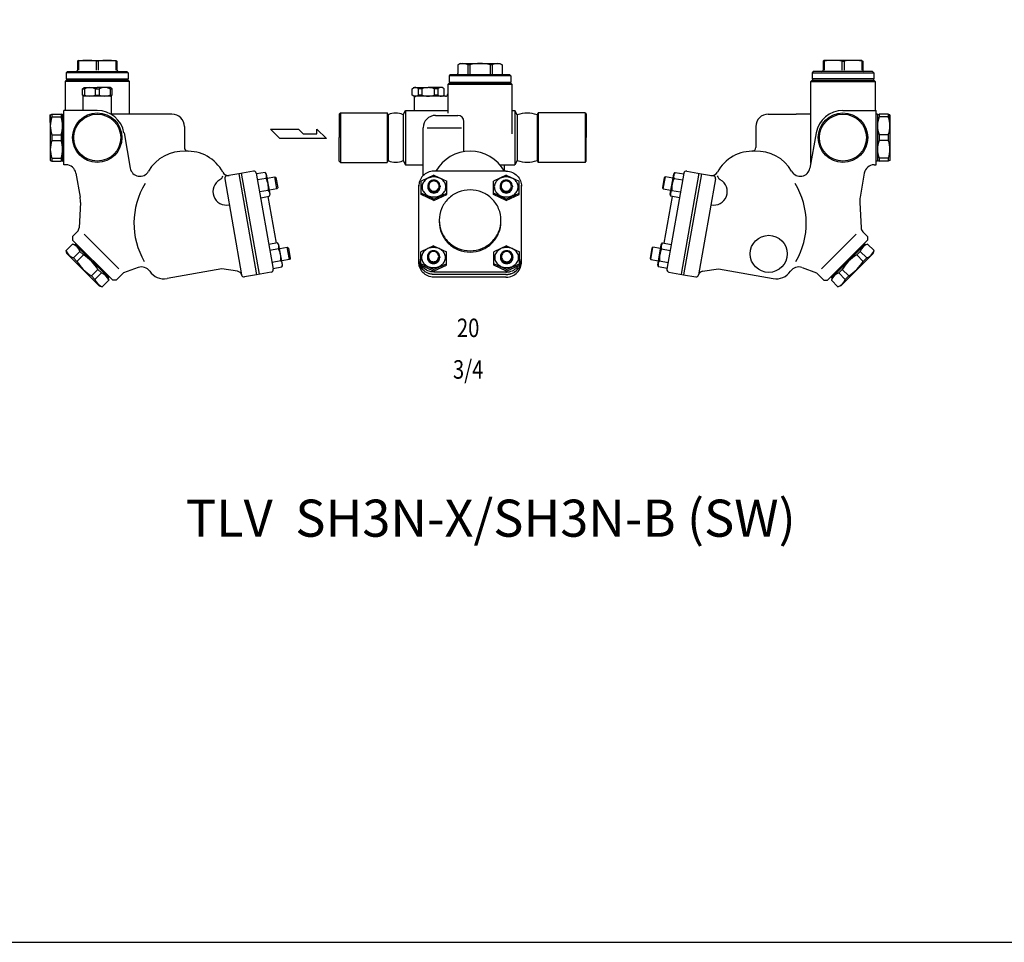
# Model space of a CAD drawing. Extents: x 99 to 2574, y 45 to 1719.
# Drawn here: x 980 to 1777, y 45 to 792 of the extents above; entities that cross this region are included whole.
import ezdxf
from ezdxf.enums import TextEntityAlignment as Align

# ---------------------------------------------------------------- set-up
doc = ezdxf.new("R2010")
doc.units = 0
doc.header["$LTSCALE"] = 4
doc.layers.get('0').update_dxf_attribs({"linetype": 'CONTINUOUS'})
doc.styles.get("Standard").update_dxf_attribs({"font": 'simplex', "width": 0.8, "bigfont": 'extfont'})

msp = doc.modelspace()

# ---------------------------------------------------------------- linework, layer by layer
for p, q in [((1027.93, 758.63), (1027.07, 758.13)), ((1027.07, 758.13), (1027.07, 750.63)), ((1027.93, 758.13), (1027.07, 758.13)), ((1027.93, 758.63), (1058.22, 758.63)), ((1027.93, 758.13), (1027.93, 750.63)), ((1042.22, 758.13), (1042.22, 750.63)), ((1043.93, 758.13), (1042.22, 758.13)), ((1043.93, 758.13), (1043.93, 750.63)), ((1058.22, 758.63), (1059.07, 758.13)), ((1058.22, 758.13), (1058.22, 750.63)), ((1059.07, 758.13), (1058.22, 758.13)), ((1059.07, 758.13), (1059.07, 750.63)), ((1631.45, 758.63), (1630.59, 758.13)), ((1630.59, 758.13), (1630.59, 750.63)), ((1630.59, 758.13), (1631.45, 758.13)), ((1661.73, 758.63), (1631.45, 758.63)), ((1631.45, 758.13), (1631.45, 750.63)), ((1645.73, 758.13), (1645.73, 750.63)), ((1645.73, 758.13), (1647.45, 758.13)), ((1647.45, 758.13), (1647.45, 750.63)), ((1661.73, 758.63), (1662.59, 758.13)), ((1661.73, 758.13), (1661.73, 750.63)), ((1661.73, 758.13), (1662.59, 758.13)), ((1662.59, 758.13), (1662.59, 750.63)), ((1019.07, 749.63), (1018.07, 748.63)), ((1019.07, 749.63), (1043.07, 749.63)), ((1043.07, 749.63), (1067.07, 749.63)), ((1067.07, 749.63), (1068.07, 748.63)), ((1336.83, 756.13), (1334.85, 754.99)), ((1334.85, 754.99), (1334.85, 748.13)), ((1336.83, 756.13), (1368.83, 756.13)), ((1343.1, 754.99), (1343.1, 747.13)), ((1344.59, 754.99), (1343.1, 754.99)), ((1344.59, 754.99), (1344.59, 747.13)), ((1361.08, 754.99), (1361.08, 747.13)), ((1362.57, 754.99), (1361.08, 754.99)), ((1362.57, 754.99), (1362.57, 747.13)), ((1368.83, 756.13), (1370.81, 754.99)), ((1370.81, 754.99), (1370.81, 748.13)), ((1622.59, 749.63), (1621.59, 748.63)), ((1646.59, 749.63), (1622.59, 749.63)), ((1670.59, 749.63), (1646.59, 749.63)), ((1670.59, 749.63), (1671.59, 748.63)), ((1018.07, 742.63), (1017.07, 741.63)), ((1017.07, 741.63), (1017.07, 718.13)), ((1069.07, 741.63), (1017.07, 741.63)), ((1018.07, 748.63), (1018.07, 743.63)), ((1068.07, 748.63), (1018.07, 748.63)), ((1018.07, 743.63), (1043.07, 743.63)), ((1043.07, 742.63), (1018.07, 742.63)), ((1018.32, 743.63), (1043.07, 743.63)), ((1018.32, 743.63), (1018.32, 742.63)), ((1043.07, 743.63), (1068.07, 743.63)), ((1043.07, 743.63), (1067.82, 743.63)), ((1068.07, 742.63), (1043.07, 742.63)), ((1067.82, 743.63), (1067.82, 742.63)), ((1068.07, 748.63), (1068.07, 743.63)), ((1069.07, 741.63), (1068.07, 742.63)), ((1069.07, 715.13), (1069.07, 741.63)), ((1328.83, 747.13), (1327.83, 746.13)), ((1327.83, 746.13), (1327.83, 741.13)), ((1377.83, 746.13), (1327.83, 746.13)), ((1327.83, 741.13), (1352.83, 741.13)), ((1328.08, 741.13), (1328.08, 740.13)), ((1328.83, 747.13), (1352.83, 747.13)), ((1352.83, 747.13), (1376.83, 747.13)), ((1352.83, 741.13), (1377.83, 741.13)), ((1376.83, 747.13), (1377.83, 746.13)), ((1377.58, 741.13), (1377.58, 740.13)), ((1377.83, 746.13), (1377.83, 741.13)), ((1620.59, 741.63), (1621.59, 742.63)), ((1620.59, 675.37), (1620.59, 741.63)), ((1620.59, 741.63), (1672.59, 741.63)), ((1621.59, 748.63), (1621.59, 743.63)), ((1621.59, 748.63), (1671.59, 748.63)), ((1646.59, 743.63), (1621.59, 743.63)), ((1621.59, 742.63), (1646.59, 742.63)), ((1646.59, 743.63), (1621.84, 743.63)), ((1621.84, 743.63), (1621.84, 742.63)), ((1671.59, 743.63), (1646.59, 743.63)), ((1671.34, 743.63), (1646.59, 743.63)), ((1646.59, 742.63), (1671.59, 742.63)), ((1671.34, 743.63), (1671.34, 742.63)), ((1671.59, 748.63), (1671.59, 743.63)), ((1671.59, 742.63), (1672.59, 741.63)), ((1672.59, 741.63), (1672.59, 718.13)), ((1031.07, 735.76), (1032.57, 736.63)), ((1031.07, 730.5), (1031.07, 735.76)), ((1031.07, 735.76), (1032.74, 735.76)), ((1032.57, 736.63), (1043.07, 736.63)), ((1032.74, 735.76), (1032.74, 730.5)), ((1041.41, 735.76), (1041.41, 730.5)), ((1041.41, 735.76), (1044.74, 735.76)), ((1053.57, 736.63), (1043.07, 736.63)), ((1044.74, 735.76), (1044.74, 730.5)), ((1053.41, 735.76), (1053.41, 730.5)), ((1053.41, 735.76), (1055.07, 735.76)), ((1055.07, 735.76), (1053.57, 736.63)), ((1055.07, 730.5), (1055.07, 735.76)), ((1297.83, 735.76), (1299.33, 736.63)), ((1297.83, 730.5), (1297.83, 735.76)), ((1299.33, 736.63), (1310.83, 736.63)), ((1302.94, 735.76), (1302.94, 730.5)), ((1305.83, 735.76), (1302.94, 735.76)), ((1305.83, 735.76), (1305.83, 730.5)), ((1322.33, 736.63), (1310.83, 736.63)), ((1315.83, 735.76), (1315.83, 730.5)), ((1318.72, 735.76), (1315.83, 735.76)), ((1318.72, 735.76), (1318.72, 730.5)), ((1323.83, 735.76), (1322.33, 736.63)), ((1323.83, 730.5), (1323.83, 735.76)), ((1327.83, 740.13), (1326.83, 739.13)), ((1326.83, 739.13), (1326.83, 716.01)), ((1378.83, 739.13), (1326.83, 739.13)), ((1352.83, 740.13), (1327.83, 740.13)), ((1377.83, 740.13), (1352.83, 740.13)), ((1378.83, 739.13), (1377.83, 740.13)), ((1378.83, 699.22), (1378.83, 739.13)), ((1032.57, 729.63), (1031.07, 730.5)), ((1031.07, 730.5), (1032.74, 730.5)), ((1031.57, 718.13), (1031.57, 729.63)), ((1043.07, 729.63), (1031.57, 729.63)), ((1041.41, 730.5), (1044.74, 730.5)), ((1054.57, 729.63), (1043.07, 729.63)), ((1053.41, 730.5), (1055.07, 730.5)), ((1053.57, 729.63), (1055.07, 730.5)), ((1054.57, 715.13), (1054.57, 729.63)), ((1299.33, 729.63), (1297.83, 730.5)), ((1310.83, 729.63), (1299.33, 729.63)), ((1300.44, 729.63), (1299.44, 728.63)), ((1299.44, 728.63), (1299.44, 718.13)), ((1305.83, 730.5), (1302.94, 730.5)), ((1324.83, 729.63), (1310.83, 729.63)), ((1318.72, 730.5), (1315.83, 730.5)), ((1322.33, 729.63), (1323.83, 730.5)), ((1016.07, 674.13), (1016.07, 718.13)), ((1043.07, 718.13), (1016.07, 718.13)), ((1290.62, 714.69), (1292.61, 718.13)), ((1292.61, 718.13), (1292.61, 674.13)), ((1292.61, 718.13), (1326.83, 718.13)), ((1378.83, 718.13), (1381.06, 718.13)), ((1381.06, 718.13), (1381.06, 674.13)), ((1383.04, 714.69), (1381.06, 718.13)), ((1646.59, 718.13), (1673.59, 718.13)), ((1673.59, 674.13), (1673.59, 718.13)), ((1005.07, 714.63), (1006.37, 715.13)), ((1005.07, 714.63), (1005.07, 677.63)), ((1005.07, 708.41), (1005.07, 714.63)), ((1006.37, 715.13), (1013.78, 715.13)), ((1006.37, 715.13), (1006.37, 712.85)), ((1006.37, 712.85), (1013.78, 712.85)), ((1015.07, 714.63), (1013.78, 715.13)), ((1013.78, 715.13), (1013.78, 712.85)), ((1015.07, 715.13), (1015.07, 677.13)), ((1015.07, 715.13), (1016.07, 715.13)), ((1103.57, 715.13), (1054.57, 715.13)), ((1239.83, 716.13), (1238.83, 715.13)), ((1238.83, 715.13), (1238.83, 696.13)), ((1239.83, 716.13), (1277.82, 716.13)), ((1239.83, 716.13), (1239.83, 676.13)), ((1278.65, 714.69), (1277.82, 716.13)), ((1277.82, 716.13), (1277.82, 676.13)), ((1278.65, 714.69), (1278.65, 677.57)), ((1290.62, 714.69), (1290.62, 677.57)), ((1316.83, 714.13), (1334.83, 714.13)), ((1383.04, 714.69), (1383.04, 677.57)), ((1399.01, 714.69), (1399.84, 716.13)), ((1399.01, 714.69), (1399.01, 677.57)), ((1437.83, 716.13), (1399.84, 716.13)), ((1399.84, 716.13), (1399.84, 676.13)), ((1437.83, 716.13), (1438.83, 715.13)), ((1437.83, 716.13), (1437.83, 676.13)), ((1438.83, 715.13), (1438.83, 696.13)), ((1586.09, 715.13), (1608.59, 715.13)), ((1620.59, 715.13), (1608.59, 715.13)), ((1674.59, 715.13), (1673.59, 715.13)), ((1674.59, 715.13), (1674.59, 677.13)), ((1674.59, 714.63), (1675.89, 715.13)), ((1683.29, 715.13), (1675.89, 715.13)), ((1675.89, 715.13), (1675.89, 712.85)), ((1683.29, 712.85), (1675.89, 712.85)), ((1684.59, 714.63), (1683.29, 715.13)), ((1683.29, 715.13), (1683.29, 712.85)), ((1684.59, 714.63), (1684.59, 677.63)), ((1684.59, 708.41), (1684.59, 714.63)), ((1113.57, 705.13), (1113.57, 688.13)), ((1183.21, 702.9), (1205.9, 702.9)), ((1190.78, 695.34), (1183.21, 702.9)), ((1205.9, 702.9), (1209.69, 699.12)), ((1220.86, 699.12), (1220.86, 702.9)), ((1220.86, 702.9), (1228.59, 695.34)), ((1306.83, 665.42), (1306.83, 704.13)), ((1310.21, 704.13), (1337.82, 704.13)), ((1339.83, 684.74), (1339.83, 709.13)), ((1576.09, 705.13), (1576.09, 688.13)), ((1006.37, 698.41), (1013.78, 698.41)), ((1006.37, 698.41), (1006.37, 693.85)), ((1006.37, 693.85), (1013.78, 693.85)), ((1013.78, 698.41), (1013.78, 693.85)), ((1064.74, 699.95), (1069.77, 671.44)), ((1228.59, 695.34), (1190.78, 695.34)), ((1209.69, 699.12), (1220.86, 699.12)), ((1238.83, 677.13), (1238.83, 696.13)), ((1438.83, 677.13), (1438.83, 696.13)), ((1624.92, 699.95), (1619.9, 671.44)), ((1683.29, 698.41), (1675.89, 698.41)), ((1675.89, 698.41), (1675.89, 693.85)), ((1683.29, 693.85), (1675.89, 693.85)), ((1683.29, 698.41), (1683.29, 693.85)), ((1005.07, 677.63), (1006.37, 677.13)), ((1006.37, 679.41), (1013.78, 679.41)), ((1006.37, 679.41), (1006.37, 677.13)), ((1013.78, 679.41), (1013.78, 677.13)), ((1015.07, 677.63), (1013.78, 677.13)), ((1278.65, 677.57), (1277.82, 676.13)), ((1290.62, 677.57), (1292.61, 674.13)), ((1383.04, 677.57), (1381.06, 674.13)), ((1399.01, 677.57), (1399.84, 676.13)), ((1674.59, 677.63), (1675.89, 677.13)), ((1683.29, 679.41), (1675.89, 679.41)), ((1675.89, 679.41), (1675.89, 677.13)), ((1683.29, 679.41), (1683.29, 677.13)), ((1684.59, 677.63), (1683.29, 677.13)), ((1006.37, 677.13), (1013.78, 677.13)), ((1015.07, 677.13), (1016.07, 677.13)), ((1017.9, 674.13), (1016.07, 674.13)), ((1239.83, 676.13), (1238.83, 677.13)), ((1239.83, 676.13), (1277.82, 676.13)), ((1292.61, 674.13), (1306.83, 674.13)), ((1368.98, 674.13), (1381.06, 674.13)), ((1372.57, 669.08), (1372.57, 674.13)), ((1437.83, 676.13), (1399.84, 676.13)), ((1437.83, 676.13), (1438.83, 677.13)), ((1671.76, 674.13), (1673.59, 674.13)), ((1674.59, 677.13), (1673.59, 677.13)), ((1683.29, 677.13), (1675.89, 677.13)), ((1025.78, 667.52), (1029.2, 648.1)), ((1146.21, 662.93), (1159.93, 585.13)), ((1157.68, 666.98), (1147.83, 665.25)), ((1169.5, 669.07), (1157.68, 666.98)), ((1157.68, 666.98), (1172.09, 585.24)), ((1159.65, 667.35), (1174.06, 585.61)), ((1171.82, 667.44), (1185.53, 589.64)), ((1178.93, 667.99), (1171.94, 666.76)), ((1179.78, 663.16), (1172.79, 661.93)), ((1180.09, 666.61), (1178.93, 667.99)), ((1182.95, 650.36), (1180.09, 666.61)), ((1180.65, 663.41), (1186.75, 664.48)), ((1186.75, 664.48), (1187.69, 663.82)), ((1188.48, 654.64), (1186.75, 664.48)), ((1187.69, 663.82), (1189.14, 655.58)), ((1315.57, 665.75), (1305.2, 660.92)), ((1315.57, 665.75), (1325.95, 660.92)), ((1373.92, 669.08), (1315.74, 669.08)), ((1374.09, 665.75), (1363.71, 660.92)), ((1374.09, 665.75), (1384.47, 660.92)), ((1501.98, 663.82), (1500.52, 655.58)), ((1501.18, 654.64), (1502.92, 664.48)), ((1502.92, 664.48), (1501.98, 663.82)), ((1509.01, 663.41), (1502.92, 664.48)), ((1517.85, 667.44), (1504.13, 589.64)), ((1506.71, 650.36), (1509.58, 666.61)), ((1509.58, 666.61), (1510.74, 667.99)), ((1509.89, 663.16), (1516.88, 661.93)), ((1510.74, 667.99), (1517.73, 666.76)), ((1530.02, 667.35), (1515.6, 585.61)), ((1531.98, 666.98), (1517.57, 585.24)), ((1520.17, 669.07), (1531.98, 666.98)), ((1543.45, 662.93), (1529.74, 585.13)), ((1531.98, 666.98), (1541.83, 665.25)), ((1663.88, 667.52), (1660.46, 648.1)), ((1181.48, 653.5), (1174.49, 652.26)), ((1181.48, 653.5), (1181.79, 653.11)), ((1188.48, 654.64), (1182.39, 653.56)), ((1189.14, 655.58), (1188.48, 654.64)), ((1303.33, 595.5), (1303.33, 657.56)), ((1305.2, 650.02), (1305.2, 660.92)), ((1305.2, 656.08), (1305.2, 654.85)), ((1310.57, 656.79), (1310.57, 656.24)), ((1320.57, 656.79), (1320.57, 656.24)), ((1325.95, 650.02), (1325.95, 660.92)), ((1363.71, 650.02), (1363.71, 660.92)), ((1363.71, 656.08), (1363.71, 654.85)), ((1369.09, 656.79), (1369.09, 656.24)), ((1379.09, 656.79), (1379.09, 656.24)), ((1384.47, 650.02), (1384.47, 660.92)), ((1386.33, 595.5), (1386.33, 657.56)), ((1500.52, 655.58), (1501.18, 654.64)), ((1501.18, 654.64), (1507.28, 653.56)), ((1508.18, 653.5), (1507.87, 653.11)), ((1508.18, 653.5), (1515.17, 652.26)), ((1175.35, 647.43), (1182.33, 648.66)), ((1181.25, 648.47), (1187.91, 610.7)), ((1181.79, 653.11), (1182.07, 652.68)), ((1182.07, 652.68), (1182.3, 652.21)), ((1182.3, 652.21), (1182.48, 651.72)), ((1182.33, 648.66), (1182.95, 650.36)), ((1182.61, 649.63), (1182.33, 648.66)), ((1182.48, 651.72), (1182.6, 651.2)), ((1182.6, 651.2), (1182.66, 650.67)), ((1182.66, 650.15), (1182.61, 649.63)), ((1182.66, 650.67), (1182.66, 650.15)), ((1315.57, 646.42), (1305.2, 651.25)), ((1315.57, 645.19), (1305.2, 650.02)), ((1315.57, 646.42), (1325.95, 651.25)), ((1315.57, 645.19), (1325.95, 650.02)), ((1374.09, 646.42), (1363.71, 651.25)), ((1374.09, 645.19), (1363.71, 650.02)), ((1374.09, 646.42), (1384.47, 651.25)), ((1374.09, 645.19), (1384.47, 650.02)), ((1508.41, 648.47), (1501.75, 610.7)), ((1507.33, 648.66), (1506.71, 650.36)), ((1507.06, 651.2), (1507, 650.67)), ((1507, 650.67), (1507, 650.15)), ((1507, 650.15), (1507.06, 649.63)), ((1507.19, 651.72), (1507.06, 651.2)), ((1507.06, 649.63), (1507.33, 648.66)), ((1507.36, 652.21), (1507.19, 651.72)), ((1514.32, 647.43), (1507.33, 648.66)), ((1507.59, 652.68), (1507.36, 652.21)), ((1507.87, 653.11), (1507.59, 652.68)), ((1029.48, 643.58), (1028.41, 623.18)), ((1660.18, 643.58), (1661.25, 623.18)), ((1026.95, 619.9), (1023.12, 616.07)), ((1023.12, 616.07), (1023.12, 613.25)), ((1032.41, 618.1), (1060.57, 589.94)), ((1657.25, 618.1), (1629.09, 589.94)), ((1662.71, 619.9), (1666.54, 616.07)), ((1666.54, 616.07), (1666.54, 613.25)), ((1023.09, 610.03), (1017.86, 604.8)), ((1025.6, 609.36), (1023.09, 610.03)), ((1023.12, 613.25), (1055.65, 580.72)), ((1025.95, 610.42), (1025.25, 609.71)), ((1052.12, 582.84), (1025.25, 609.71)), ((1188.99, 610.89), (1182.01, 609.66)), ((1189.85, 606.06), (1182.86, 604.83)), ((1190.16, 609.51), (1188.99, 610.89)), ((1193.02, 593.26), (1190.16, 609.51)), ((1190.72, 606.31), (1196.81, 607.38)), ((1198.55, 597.53), (1196.81, 607.38)), ((1196.81, 607.38), (1197.75, 606.72)), ((1197.75, 606.72), (1199.21, 598.47)), ((1315.24, 608.65), (1304.87, 603.81)), ((1315.24, 608.65), (1325.62, 603.81)), ((1374.42, 608.65), (1364.05, 603.81)), ((1374.42, 608.65), (1384.8, 603.81)), ((1491.91, 606.72), (1490.46, 598.47)), ((1491.11, 597.53), (1492.85, 607.38)), ((1492.85, 607.38), (1491.91, 606.72)), ((1498.94, 606.31), (1492.85, 607.38)), ((1496.64, 593.26), (1499.51, 609.51)), ((1499.51, 609.51), (1500.67, 610.89)), ((1499.82, 606.06), (1506.81, 604.83)), ((1500.67, 610.89), (1507.66, 609.66)), ((1666.54, 613.25), (1634.01, 580.72)), ((1637.55, 582.84), (1664.42, 609.71)), ((1663.71, 610.42), (1664.42, 609.71)), ((1664.07, 609.36), (1666.58, 610.03)), ((1666.58, 610.03), (1671.81, 604.8)), ((1018.53, 602.29), (1017.86, 604.8)), ((1044.69, 576.12), (1018.53, 602.29)), ((1029.08, 604.04), (1023.84, 598.81)), ((1026.63, 596.02), (1023.84, 598.81)), ((1031.86, 601.25), (1026.63, 596.02)), ((1031.86, 601.25), (1029.08, 604.04)), ((1199.21, 598.47), (1198.55, 597.53)), ((1304.87, 592.92), (1304.87, 603.81)), ((1304.87, 598.98), (1304.87, 597.75)), ((1310.24, 599.69), (1310.24, 599.14)), ((1320.24, 599.69), (1320.24, 599.14)), ((1325.62, 592.92), (1325.62, 603.81)), ((1364.05, 592.92), (1364.05, 603.81)), ((1364.05, 598.98), (1364.05, 597.75)), ((1369.42, 599.69), (1369.42, 599.14)), ((1379.42, 599.69), (1379.42, 599.14)), ((1384.8, 592.92), (1384.8, 603.81)), ((1490.46, 598.47), (1491.11, 597.53)), ((1644.97, 576.12), (1671.14, 602.29)), ((1657.8, 601.25), (1660.59, 604.04)), ((1657.8, 601.25), (1663.03, 596.02)), ((1660.59, 604.04), (1665.82, 598.81)), ((1663.03, 596.02), (1665.82, 598.81)), ((1671.14, 602.29), (1671.81, 604.8)), ((1076.22, 590.99), (1064.47, 586.71)), ((1143.86, 589.91), (1099.55, 582.1)), ((1156.66, 588.01), (1143.86, 589.91)), ((1191.55, 596.39), (1184.56, 595.16)), ((1185.41, 590.33), (1192.4, 591.56)), ((1191.55, 596.39), (1191.86, 596.01)), ((1191.86, 596.01), (1192.14, 595.58)), ((1192.14, 595.58), (1192.37, 595.11)), ((1192.37, 595.11), (1192.55, 594.61)), ((1192.4, 591.56), (1193.02, 593.26)), ((1192.68, 592.53), (1192.4, 591.56)), ((1198.55, 597.53), (1192.46, 596.46)), ((1192.55, 594.61), (1192.67, 594.1)), ((1192.67, 594.1), (1192.73, 593.57)), ((1192.73, 593.05), (1192.68, 592.53)), ((1192.73, 593.57), (1192.73, 593.05)), ((1315.24, 589.32), (1304.87, 594.15)), ((1315.24, 588.08), (1304.87, 592.92)), ((1315.24, 589.32), (1325.62, 594.15)), ((1315.24, 588.08), (1325.62, 592.92)), ((1374.42, 589.32), (1364.05, 594.15)), ((1374.42, 588.08), (1364.05, 592.92)), ((1374.42, 589.32), (1384.8, 594.15)), ((1374.42, 588.08), (1384.8, 592.92)), ((1491.11, 597.53), (1497.21, 596.46)), ((1497.26, 591.56), (1496.64, 593.26)), ((1497, 594.1), (1496.93, 593.57)), ((1496.93, 593.57), (1496.93, 593.05)), ((1496.93, 593.05), (1496.99, 592.53)), ((1496.99, 592.53), (1497.26, 591.56)), ((1497.12, 594.61), (1497, 594.1)), ((1497.3, 595.11), (1497.12, 594.61)), ((1504.25, 590.33), (1497.26, 591.56)), ((1497.53, 595.58), (1497.3, 595.11)), ((1497.8, 596.01), (1497.53, 595.58)), ((1498.11, 596.39), (1497.8, 596.01)), ((1498.11, 596.39), (1505.1, 595.16)), ((1533.01, 588.01), (1545.81, 589.91)), ((1545.81, 589.91), (1590.11, 582.1)), ((1613.44, 590.99), (1625.2, 586.71)), ((1043.66, 589.46), (1038.43, 584.23)), ((1041.21, 581.44), (1038.43, 584.23)), ((1046.45, 586.67), (1041.21, 581.44)), ((1046.45, 586.67), (1043.66, 589.46)), ((1051.76, 583.19), (1052.43, 580.68)), ((1052.82, 583.55), (1052.12, 582.84)), ((1064.47, 586.71), (1058.48, 580.72)), ((1172.09, 585.24), (1162.25, 583.51)), ((1183.91, 587.33), (1172.09, 585.24)), ((1373.92, 587.34), (1315.74, 587.34)), ((1373.92, 585.43), (1315.74, 585.43)), ((1373.92, 585.26), (1315.74, 585.26)), ((1373.92, 583.18), (1315.74, 583.18)), ((1505.75, 587.33), (1517.57, 585.24)), ((1517.57, 585.24), (1527.42, 583.51)), ((1625.2, 586.71), (1631.19, 580.72)), ((1636.84, 583.55), (1637.55, 582.84)), ((1637.9, 583.19), (1637.23, 580.68)), ((1643.22, 586.67), (1646.01, 589.46)), ((1643.22, 586.67), (1648.45, 581.44)), ((1646.01, 589.46), (1651.24, 584.23)), ((1648.45, 581.44), (1651.24, 584.23)), ((1044.69, 576.12), (1047.2, 575.45)), ((1052.43, 580.68), (1047.2, 575.45)), ((1058.48, 580.72), (1055.65, 580.72)), ((1631.19, 580.72), (1634.01, 580.72)), ((1637.23, 580.68), (1642.46, 575.45)), ((1644.97, 576.12), (1642.46, 575.45))]:
    msp.add_line(p, q)
msp.add_lwpolyline([(99, 45), (2574, 45), (2574, 1719), (99, 1719)], close=True)
for points in [[(1316.03, 669.08, 0.01156), (1315.42, 669.08, 0.093909), (1310.64, 667.99, 0.096474), (1306.7, 665.29, 0.100337), (1304.12, 661.31, 0.103251), (1303.33, 656.76, 0.103251)], [(1373.63, 669.08, -0.01156), (1374.24, 669.08, -0.093909), (1379.03, 667.99, -0.096474), (1382.96, 665.29, -0.100337), (1385.55, 661.31, -0.103251), (1386.33, 656.76, -0.103251)], [(1310.57, 656.24, 0.099865), (1310.95, 654.36, 0.09905), (1312.04, 652.76, 0.097918), (1313.66, 651.69, 0.097133), (1315.57, 651.32, 0.097133), (1317.49, 651.69, 0.097918), (1319.11, 652.76, 0.09905), (1320.19, 654.36, 0.099865), (1320.57, 656.24, 0.014274), (1320.57, 656.52, 0.09905)], [(1310.58, 656.52, 0.014274), (1310.57, 656.24, 0.099865)], [(1369.09, 656.24, 0.099865), (1369.47, 654.36, 0.09905), (1370.56, 652.76, 0.097918), (1372.17, 651.69, 0.097133), (1374.09, 651.32, 0.097133), (1376.01, 651.69, 0.097918), (1377.63, 652.76, 0.09905), (1378.71, 654.36, 0.099865), (1379.09, 656.24, 0.014274), (1379.08, 656.52, 0.09905)], [(1369.1, 656.52, 0.014274), (1369.09, 656.24, 0.099865)], [(1319.84, 628.73, 0.00537), (1319.83, 628.21, 0.099865), (1321.73, 618.81, 0.09905), (1327.15, 610.8, 0.097918), (1335.25, 605.47, 0.097133), (1344.83, 603.59, 0.097133), (1354.42, 605.47, 0.097918), (1362.51, 610.8, 0.09905), (1367.94, 618.81, 0.099865), (1369.83, 628.21, 0.099865)], [(1369.83, 628.21, 0.00537), (1369.83, 628.73, 0.09905)], [(1316.03, 587.34, -0.01156), (1315.42, 587.35, -0.093909), (1310.64, 588.43, -0.096474), (1306.7, 591.14, -0.100337), (1304.12, 595.12, -0.103251), (1303.33, 599.66, -0.103251)], [(1316.03, 585.43, -0.01156), (1315.42, 585.44, -0.093909), (1310.64, 586.52, -0.096474), (1306.7, 589.23, -0.100337), (1304.12, 593.2, -0.103251), (1303.33, 597.75, -0.103251)], [(1310.24, 599.14, 0.099865), (1310.62, 597.26, 0.09905), (1311.71, 595.66, 0.097918), (1313.33, 594.59, 0.097133), (1315.24, 594.22, 0.097133), (1317.16, 594.59, 0.097918), (1318.78, 595.66, 0.09905), (1319.86, 597.26, 0.099865), (1320.24, 599.14, 0.014274), (1320.23, 599.42, 0.09905)], [(1310.25, 599.42, 0.014274), (1310.24, 599.14, 0.099865)], [(1369.43, 599.42, 0.014274), (1369.42, 599.14, 0.099865)], [(1369.42, 599.14, 0.099865), (1369.8, 597.26, 0.09905), (1370.89, 595.66, 0.097918), (1372.51, 594.59, 0.097133), (1374.42, 594.22, 0.097133), (1376.34, 594.59, 0.097918), (1377.96, 595.66, 0.09905), (1379.04, 597.26, 0.099865), (1379.42, 599.14, 0.014274), (1379.41, 599.42, 0.09905)], [(1373.63, 587.34, 0.01156), (1374.24, 587.35, 0.093909), (1379.03, 588.43, 0.096474), (1382.96, 591.14, 0.100337), (1385.55, 595.12, 0.103251), (1386.33, 599.66, 0.103251)], [(1373.63, 585.43, 0.01156), (1374.24, 585.44, 0.093909), (1379.03, 586.52, 0.096474), (1382.96, 589.23, 0.100337), (1385.55, 593.2, 0.103251), (1386.33, 597.75, 0.103251)], [(1316.03, 585.26, -0.01156), (1315.42, 585.27, -0.093909), (1310.64, 586.35, -0.096474), (1306.7, 589.05, -0.100337), (1304.12, 593.03, -0.103251), (1303.33, 597.58, -0.103251)], [(1316.03, 583.18, -0.01156), (1315.42, 583.18, -0.093909), (1310.64, 584.27, -0.096474), (1306.7, 586.97, -0.100337), (1304.12, 590.95, -0.103251), (1303.33, 595.5, -0.103251)], [(1373.63, 585.26, 0.01156), (1374.24, 585.27, 0.093909), (1379.03, 586.35, 0.096474), (1382.96, 589.05, 0.100337), (1385.55, 593.03, 0.103251), (1386.33, 597.58, 0.103251)], [(1373.63, 583.18, 0.01156), (1374.24, 583.18, 0.093909), (1379.03, 584.27, 0.096474), (1382.96, 586.97, 0.100337), (1385.55, 590.95, 0.103251), (1386.33, 595.5, 0.103251)]]:
    msp.add_lwpolyline(points, format="xyb")
for points in [[(1315.57, 664.37, 0.083958), (1311.8, 663.73, 0.091238), (1308.74, 661.99, 0.103859), (1306.62, 659.28, 0.114967), (1305.91, 656.24, 0.114967), (1306.62, 653.21, 0.103859), (1308.74, 650.5, 0.091238), (1311.8, 648.75, 0.083958), (1315.57, 648.12, 0.083958), (1319.35, 648.75, 0.091238), (1322.41, 650.5, 0.103859), (1324.53, 653.21, 0.114967), (1325.24, 656.24, 0.114967), (1324.53, 659.28, 0.103859), (1322.41, 661.99, 0.091238), (1319.35, 663.73, 0.083958)], [(1310.57, 656.79, 0.099865), (1310.95, 654.91, 0.09905), (1312.04, 653.31, 0.097918), (1313.66, 652.25, 0.097133), (1315.57, 651.87, 0.097133), (1317.49, 652.25, 0.097918), (1319.11, 653.31, 0.09905), (1320.19, 654.91, 0.099865), (1320.57, 656.79, 0.099865), (1320.19, 658.68, 0.09905), (1319.11, 660.28, 0.097918), (1317.49, 661.34, 0.097133), (1315.57, 661.72, 0.097133), (1313.66, 661.34, 0.097918), (1312.04, 660.28, 0.09905), (1310.95, 658.68, 0.099865)], [(1374.09, 664.37, 0.083958), (1370.32, 663.73, 0.091238), (1367.26, 661.99, 0.103859), (1365.13, 659.28, 0.114967), (1364.43, 656.24, 0.114967), (1365.13, 653.21, 0.103859), (1367.26, 650.5, 0.091238), (1370.32, 648.75, 0.083958), (1374.09, 648.12, 0.083958), (1377.86, 648.75, 0.091238), (1380.93, 650.5, 0.103859), (1383.05, 653.21, 0.114967), (1383.76, 656.24, 0.114967), (1383.05, 659.28, 0.103859), (1380.93, 661.99, 0.091238), (1377.86, 663.73, 0.083958)], [(1369.09, 656.79, 0.099865), (1369.47, 654.91, 0.09905), (1370.56, 653.31, 0.097918), (1372.17, 652.25, 0.097133), (1374.09, 651.87, 0.097133), (1376.01, 652.25, 0.097918), (1377.63, 653.31, 0.09905), (1378.71, 654.91, 0.099865), (1379.09, 656.79, 0.099865), (1378.71, 658.68, 0.09905), (1377.63, 660.28, 0.097918), (1376.01, 661.34, 0.097133), (1374.09, 661.72, 0.097133), (1372.17, 661.34, 0.097918), (1370.56, 660.28, 0.09905), (1369.47, 658.68, 0.099865)], [(1311.39, 656.94, 0.099865), (1311.7, 655.36, 0.09905), (1312.61, 654.02, 0.097918), (1313.97, 653.13, 0.097133), (1315.57, 652.81, 0.097133), (1317.18, 653.13, 0.097918), (1318.54, 654.02, 0.09905), (1319.44, 655.36, 0.099865), (1319.76, 656.94, 0.099865), (1319.44, 658.51, 0.09905), (1318.54, 659.85, 0.097918), (1317.18, 660.75, 0.097133), (1315.57, 661.06, 0.097133), (1313.97, 660.75, 0.097918), (1312.61, 659.85, 0.09905), (1311.7, 658.51, 0.099865)], [(1369.83, 629.26, 0.099865), (1367.94, 638.66, 0.09905), (1362.51, 646.66, 0.097918), (1354.42, 652, 0.097133), (1344.83, 653.88, 0.097133), (1335.25, 652, 0.097918), (1327.15, 646.66, 0.09905), (1321.73, 638.66, 0.099865), (1319.83, 629.26, 0.099865), (1321.73, 619.85, 0.09905), (1327.15, 611.85, 0.097918), (1335.25, 606.52, 0.097133), (1344.83, 604.64, 0.097133), (1354.42, 606.52, 0.097918), (1362.51, 611.85, 0.09905), (1367.94, 619.85, 0.099865)], [(1369.9, 656.94, 0.099865), (1370.22, 655.36, 0.09905), (1371.13, 654.02, 0.097918), (1372.49, 653.13, 0.097133), (1374.09, 652.81, 0.097133), (1375.7, 653.13, 0.097918), (1377.05, 654.02, 0.09905), (1377.96, 655.36, 0.099865), (1378.28, 656.94, 0.099865), (1377.96, 658.51, 0.09905), (1377.05, 659.85, 0.097918), (1375.7, 660.75, 0.097133), (1374.09, 661.06, 0.097133), (1372.49, 660.75, 0.097918), (1371.13, 659.85, 0.09905), (1370.22, 658.51, 0.099865)], [(1315.24, 607.26, 0.083958), (1311.47, 606.63, 0.091238), (1308.41, 604.88, 0.103859), (1306.28, 602.17, 0.114967), (1305.58, 599.14, 0.114967), (1306.28, 596.1, 0.103859), (1308.41, 593.39, 0.091238), (1311.47, 591.65, 0.083958), (1315.24, 591.01, 0.083958), (1319.01, 591.65, 0.091238), (1322.08, 593.39, 0.103859), (1324.2, 596.1, 0.114967), (1324.91, 599.14, 0.114967), (1324.2, 602.17, 0.103859), (1322.08, 604.88, 0.091238), (1319.01, 606.63, 0.083958)], [(1374.42, 607.26, 0.083958), (1370.65, 606.63, 0.091238), (1367.59, 604.88, 0.103859), (1365.46, 602.17, 0.114967), (1364.76, 599.14, 0.114967), (1365.46, 596.1, 0.103859), (1367.59, 593.39, 0.091238), (1370.65, 591.65, 0.083958), (1374.42, 591.01, 0.083958), (1378.19, 591.65, 0.091238), (1381.26, 593.39, 0.103859), (1383.38, 596.1, 0.114967), (1384.09, 599.14, 0.114967), (1383.38, 602.17, 0.103859), (1381.26, 604.88, 0.091238), (1378.19, 606.63, 0.083958)], [(1310.24, 599.69, 0.099865), (1310.62, 597.81, 0.09905), (1311.71, 596.21, 0.097918), (1313.33, 595.14, 0.097133), (1315.24, 594.77, 0.097133), (1317.16, 595.14, 0.097918), (1318.78, 596.21, 0.09905), (1319.86, 597.81, 0.099865), (1320.24, 599.69, 0.099865), (1319.86, 601.57, 0.09905), (1318.78, 603.17, 0.097918), (1317.16, 604.24, 0.097133), (1315.24, 604.62, 0.097133), (1313.33, 604.24, 0.097918), (1311.71, 603.17, 0.09905), (1310.62, 601.57, 0.099865)], [(1311.05, 599.83, 0.099865), (1311.37, 598.26, 0.09905), (1312.28, 596.92, 0.097918), (1313.64, 596.02, 0.097133), (1315.24, 595.71, 0.097133), (1316.85, 596.02, 0.097918), (1318.2, 596.92, 0.09905), (1319.11, 598.26, 0.099865), (1319.43, 599.83, 0.099865), (1319.11, 601.41, 0.09905), (1318.2, 602.75, 0.097918), (1316.85, 603.64, 0.097133), (1315.24, 603.96, 0.097133), (1313.64, 603.64, 0.097918), (1312.28, 602.75, 0.09905), (1311.37, 601.41, 0.099865)], [(1369.42, 599.69, 0.099865), (1369.8, 597.81, 0.09905), (1370.89, 596.21, 0.097918), (1372.51, 595.14, 0.097133), (1374.42, 594.77, 0.097133), (1376.34, 595.14, 0.097918), (1377.96, 596.21, 0.09905), (1379.04, 597.81, 0.099865), (1379.42, 599.69, 0.099865), (1379.04, 601.57, 0.09905), (1377.96, 603.17, 0.097918), (1376.34, 604.24, 0.097133), (1374.42, 604.62, 0.097133), (1372.51, 604.24, 0.097918), (1370.89, 603.17, 0.09905), (1369.8, 601.57, 0.099865)], [(1370.23, 599.83, 0.099865), (1370.55, 598.26, 0.09905), (1371.46, 596.92, 0.097918), (1372.82, 596.02, 0.097133), (1374.42, 595.71, 0.097133), (1376.03, 596.02, 0.097918), (1377.38, 596.92, 0.09905), (1378.29, 598.26, 0.099865), (1378.61, 599.83, 0.099865), (1378.29, 601.41, 0.09905), (1377.38, 602.75, 0.097918), (1376.03, 603.64, 0.097133), (1374.42, 603.96, 0.097133), (1372.82, 603.64, 0.097918), (1371.46, 602.75, 0.09905), (1370.55, 601.41, 0.099865)]]:
    msp.add_lwpolyline(points, format="xyb", close=True)
for centre, radius in [((1043.07, 696.13), 20), ((1043.07, 696.13), 19), ((1646.59, 696.13), 20), ((1646.59, 696.13), 19), ((1586.52, 602.1), 15)]:
    msp.add_circle(centre, radius)
for centre, radius, start, end in [((1035.07, 706.94), 51.69, 82.05878, 97.94122), ((1051.07, 706.94), 51.69, 82.05878, 97.94122), ((1638.59, 706.94), 51.69, 82.05878, 97.94122), ((1654.59, 706.94), 51.69, 82.05878, 97.94122), ((1026.07, 750.63), 1, 270, 0), ((1060.07, 750.63), 1, 180, 270), ((1338.98, 748.12), 8.01, 59.01462, 120.98538), ((1352.83, 725.81), 30.32, 74.21888, 105.78112), ((1366.69, 748.12), 8.01, 59.01462, 120.98538), ((1629.59, 750.63), 1, 270, 0), ((1663.59, 750.63), 1, 180, 270), ((1333.85, 748.13), 1, 270, 0), ((1371.81, 748.13), 1, 180, 270), ((1037.07, 725.37), 11.26, 67.38078, 112.61922), ((1049.07, 725.37), 11.26, 67.38078, 112.61922), ((1300.39, 732.43), 4.2, 52.5368, 112.53534), ((1310.83, 721.76), 14.87, 70.34771, 109.65229), ((1321.28, 732.43), 4.2, 67.46466, 127.4632), ((1037.07, 740.89), 11.26, 247.38078, 292.61922), ((1049.07, 740.89), 11.26, 247.38078, 292.61922), ((1300.39, 733.83), 4.2, 247.46466, 307.4632), ((1310.83, 744.5), 14.87, 250.34771, 289.65229), ((1321.28, 733.83), 4.2, 232.5368, 292.53534), ((1324.83, 731.63), 2, 270, 0), ((1043.07, 696.13), 22, 10, 90), ((1646.59, 696.13), 22, 90, 170), ((1025.81, 705.63), 20.73, 159.60901, 200.39099), ((994.34, 705.63), 20.73, 339.60901, 20.39099), ((1103.57, 705.13), 10, 0, 90), ((1284.64, 702.43), 13.64, 63.97733, 116.02267), ((1316.83, 704.13), 10, 90, 180), ((1334.83, 709.13), 5, 0, 90), ((1391.03, 690.43), 25.55, 71.78571, 108.21429), ((1586.09, 705.13), 10, 90, 180), ((1695.32, 705.63), 20.73, 159.60901, 200.39099), ((1663.86, 705.63), 20.73, 339.60901, 20.39099), ((1025.81, 686.63), 20.73, 159.60901, 200.39099), ((994.34, 686.63), 20.73, 339.60901, 20.39099), ((1695.32, 686.63), 20.73, 159.60901, 200.39099), ((1663.86, 686.63), 20.73, 339.60901, 20.39099), ((1116.57, 688.13), 3, 180, 269.81393), ((1573.09, 688.13), 3, 270.18607, 0), ((1112.46, 653.13), 32, 86.41668, 150.50078), ((1116.46, 653.13), 32, 28.08341, 93.58332), ((1284.64, 689.82), 13.64, 243.97733, 296.02267), ((1344.83, 653.13), 32, 29.9035, 150.0965), ((1391.03, 701.83), 25.55, 251.78571, 288.21429), ((1573.2, 653.13), 32, 86.41668, 151.91659), ((1577.2, 653.13), 32, 29.49922, 93.58332), ((1017.9, 666.13), 8, 10, 90), ((1077.65, 672.83), 8, 190, 330.50078), ((1612.02, 672.83), 8, 209.49922, 350), ((1671.76, 666.13), 8, 90, 170), ((1147.71, 652.52), 11, 119.1259, 281.74477), ((1139.92, 666.5), 5, 299.1259, 346.18611), ((1149.1, 670.55), 5, 208.08341, 280), ((1148.18, 663.28), 2, 100, 190), ((1169.85, 667.1), 2, 10, 100), ((1175.48, 664.89), 4.63, 338.00068, 41.99932), ((1164.13, 655.42), 17.46, 353.68007, 26.31993), ((1525.54, 655.42), 17.46, 153.68007, 186.31993), ((1514.18, 664.89), 4.63, 138.00068, 201.99932), ((1519.82, 667.1), 2, 80, 170), ((1540.56, 670.55), 5, 260, 331.91659), ((1541.96, 652.52), 11, 258.25523, 60.8741), ((1541.48, 663.28), 2, 350, 80), ((1549.75, 666.5), 5, 193.81389, 240.8741), ((1134.61, 626.89), 61.82, 148.70476, 210.14277), ((1555.05, 626.89), 61.82, 329.85723, 31.29524), ((1009.51, 644.63), 20, 357, 10), ((1680.16, 644.63), 20, 170, 183), ((1023.42, 623.44), 5, 315, 357), ((1666.25, 623.44), 5, 183, 225), ((1020.09, 601.05), 9.47, 18.44021, 71.55979), ((1185.55, 607.79), 4.63, 338.00068, 41.99932), ((1174.19, 598.32), 17.46, 353.68007, 26.31993), ((1515.47, 598.32), 17.46, 153.68007, 186.31993), ((1504.11, 607.79), 4.63, 138.00068, 201.99932), ((1669.57, 601.05), 9.47, 108.44021, 161.55979), ((1026.84, 607.79), 9.47, 198.44021, 251.55979), ((1013.5, 571.09), 35.31, 31.33899, 58.66101), ((1676.17, 571.09), 35.31, 121.33899, 148.66101), ((1662.83, 607.79), 9.47, 288.44021, 341.55979), ((1056.79, 614.39), 35.31, 211.33899, 238.66101), ((1078.96, 583.47), 8, 34.36209, 110), ((1610.7, 583.47), 8, 70, 145.63791), ((1632.87, 614.39), 35.31, 301.33899, 328.66101), ((1043.45, 577.69), 9.47, 18.44021, 71.55979), ((1097.12, 595.89), 14, 214.36209, 280), ((1156.07, 584.06), 4, 13.70012, 81.56505), ((1161.9, 585.48), 2, 190, 280), ((1183.57, 589.3), 2, 280, 10), ((1506.1, 589.3), 2, 170, 260), ((1527.77, 585.48), 2, 260, 350), ((1533.6, 584.06), 4, 98.43495, 166.29988), ((1592.54, 595.89), 14, 260, 325.63791), ((1646.21, 577.69), 9.47, 108.44021, 161.55979), ((1050.19, 584.43), 9.47, 198.44021, 251.55979), ((1639.47, 584.43), 9.47, 288.44021, 341.55979)]:
    msp.add_arc(centre, radius, start, end)

# ---------------------------------------------------------------- texts
at = {"width": 0.8}
for s, p in [('20', (1343.26, 540.28)), ('3/4', (1343.26, 506.62))]:
    msp.add_text(s, height=15, dxfattribs=at).set_placement(p, align=Align.MIDDLE)
msp.add_text('TLV  SH3N-X/SH3N-B (SW)', height=30).set_placement((1361.58, 384.32), align=Align.MIDDLE)

doc.saveas('drawing.dxf')
